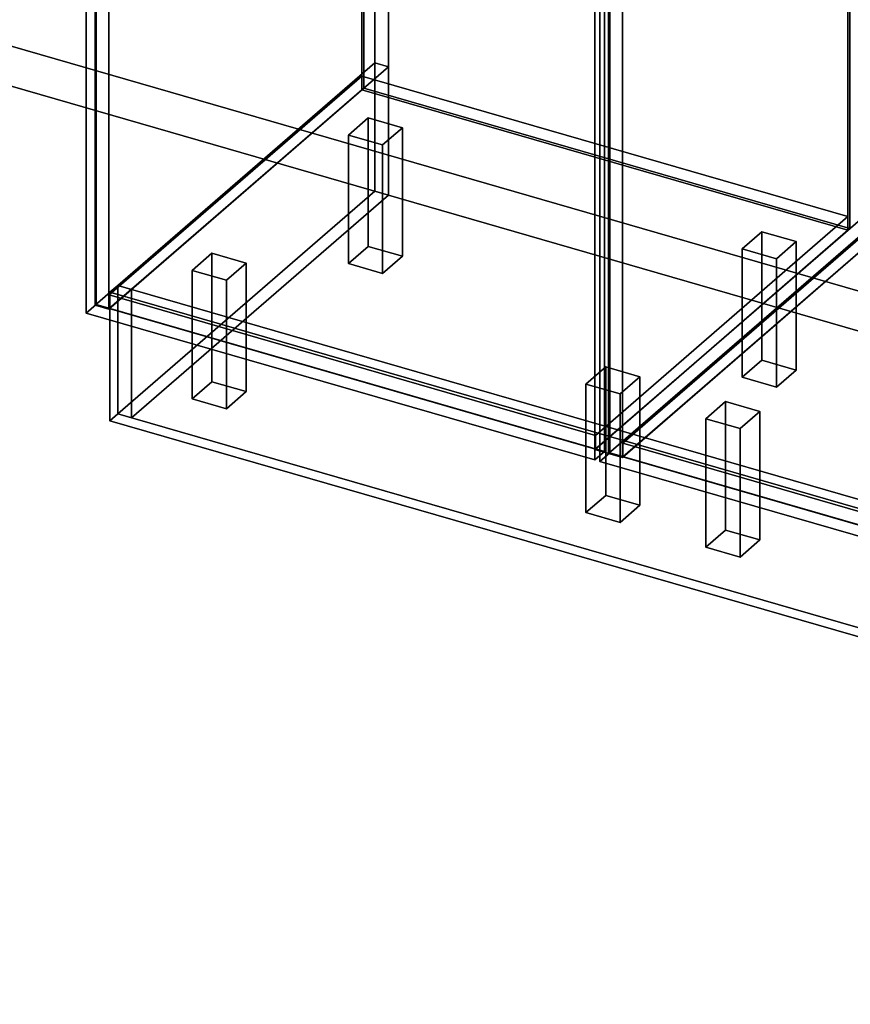
# Model space of a CAD drawing. Extents: x -1561 to 3499, y -2299 to 2343.
# Drawn here: x 204 to 1044, y -985 to 11 of the extents above; entities that cross this region are included whole.
import ezdxf

# ---------------------------------------------------------------- set-up
doc = ezdxf.new("R2010")
doc.units = 0
doc.layers.add('layer0', color=7, linetype='CONTINUOUS')

# ---------------------------------------------------------------- blocks, each defined once
blk = doc.blocks.new('PF_OBJECT0')
at = {"layer": 'layer0'}
for p, q in [((3499.1, -969.69), (-25.62, 47.81)), ((-25.62, 47.81), (3499.1, -969.69)), ((3464.1, -1000), (0, 0)), ((0, 0), (3464.1, -1000))]:
    blk.add_line(p, q, dxfattribs=at)
blk = doc.blocks.new('PF_OBJECT2')
at = {"layer": 'layer0'}
for p, q in [((3464.1, -1000), (0, 0)), ((0, 0), (3464.1, -1000))]:
    blk.add_line(p, q, dxfattribs=at)
blk = doc.blocks.new('PF_OBJECT3')
at = {"layer": 'layer0'}
for p, q in [((294.27, -267.39), (549.77, -46.12)), ((549.77, -46.12), (294.27, -267.39)), ((549.77, -59.98), (549.77, -46.12)), ((549.77, -46.12), (1041.68, -188.12)), ((549.77, -46.12), (549.77, -59.98)), ((1041.68, -188.12), (549.77, -46.12)), ((549.77, -59.98), (294.27, -281.25)), ((294.27, -281.25), (549.77, -59.98)), ((1041.68, -201.98), (549.77, -59.98)), ((549.77, -59.98), (1041.68, -201.98)), ((1041.68, -188.12), (786.18, -409.39)), ((786.18, -409.39), (1041.68, -188.12)), ((1041.68, -188.12), (1041.68, -201.98)), ((1041.68, -201.98), (1041.68, -188.12)), ((786.18, -423.25), (1041.68, -201.98)), ((1041.68, -201.98), (786.18, -423.25)), ((786.18, -409.39), (294.27, -267.39)), ((294.27, -267.39), (294.27, -281.25)), ((294.27, -281.25), (294.27, -267.39)), ((294.27, -267.39), (786.18, -409.39)), ((294.27, -281.25), (786.18, -423.25)), ((786.18, -423.25), (294.27, -281.25)), ((786.18, -423.25), (786.18, -409.39)), ((786.18, -409.39), (786.18, -423.25))]:
    blk.add_line(p, q, dxfattribs=at)
blk = doc.blocks.new('PF_OBJECT4')
at = {"layer": 'layer0'}
for p, q in [((549.77, 563.56), (551.77, 565.29)), ((551.77, 565.29), (549.77, 563.56)), ((1041.68, 421.56), (549.77, 563.56)), ((549.77, 563.56), (549.77, -59.98)), ((549.77, -59.98), (549.77, 563.56)), ((549.77, 563.56), (1041.68, 421.56)), ((551.77, -58.25), (551.77, 565.29)), ((551.77, 565.29), (1043.68, 423.29)), ((551.77, 565.29), (551.77, -58.25)), ((1043.68, 423.29), (551.77, 565.29)), ((1043.68, 423.29), (1041.68, 421.56)), ((1041.68, 421.56), (1043.68, 423.29)), ((1041.68, -201.98), (1041.68, 421.56)), ((1041.68, 421.56), (1041.68, -201.98)), ((1043.68, 423.29), (1043.68, -200.25)), ((1043.68, -200.25), (1043.68, 423.29)), ((551.77, -58.25), (549.77, -59.98)), ((549.77, -59.98), (551.77, -58.25)), ((1043.68, -200.25), (551.77, -58.25)), ((551.77, -58.25), (1043.68, -200.25)), ((549.77, -59.98), (1041.68, -201.98)), ((1041.68, -201.98), (549.77, -59.98)), ((1041.68, -201.98), (1043.68, -200.25)), ((1043.68, -200.25), (1041.68, -201.98))]:
    blk.add_line(p, q, dxfattribs=at)
blk = doc.blocks.new('PF_OBJECT6')
at = {"layer": 'layer0'}
for p, q in [((562.92, 590.94), (279.92, 345.86)), ((279.92, 345.86), (562.92, 590.94)), ((576.77, 586.94), (562.92, 590.94)), ((562.92, 590.94), (562.92, -32.6)), ((562.92, -32.6), (562.92, 590.94)), ((562.92, 590.94), (576.77, 586.94)), ((293.77, 341.86), (576.77, 586.94)), ((576.77, 586.94), (293.77, 341.86)), ((576.77, -36.6), (576.77, 586.94)), ((576.77, 586.94), (576.77, -36.6)), ((1068.68, 444.94), (785.68, 199.86)), ((785.68, 199.86), (1068.68, 444.94)), ((799.53, 195.86), (1082.53, 440.94)), ((1082.53, 440.94), (799.53, 195.86)), ((1082.53, 440.94), (1068.68, 444.94)), ((1068.68, 444.94), (1068.68, -178.6)), ((1068.68, -178.6), (1068.68, 444.94)), ((1068.68, 444.94), (1082.53, 440.94)), ((1082.53, -182.6), (1082.53, 440.94)), ((1082.53, 440.94), (1082.53, -182.6)), ((319.27, 363.94), (294.27, 342.29)), ((294.27, 342.29), (319.27, 363.94)), ((811.18, 221.94), (319.27, 363.94)), ((319.27, 363.94), (319.27, 350.08)), ((319.27, 350.08), (319.27, 363.94)), ((319.27, 363.94), (811.18, 221.94)), ((294.27, 328.43), (319.27, 350.08)), ((319.27, 350.08), (294.27, 328.43)), ((319.27, 350.08), (811.18, 208.08)), ((811.18, 208.08), (319.27, 350.08)), ((279.92, 345.86), (293.77, 341.86)), ((279.92, -277.68), (279.92, 345.86)), ((293.77, 341.86), (279.92, 345.86)), ((279.92, 345.86), (279.92, -277.68)), ((293.77, 341.86), (293.77, -281.68)), ((293.77, -281.68), (293.77, 341.86)), ((294.27, 342.29), (786.18, 200.29)), ((294.27, 328.43), (294.27, 342.29)), ((786.18, 200.29), (294.27, 342.29)), ((294.27, 342.29), (294.27, 328.43)), ((786.18, 186.43), (294.27, 328.43)), ((294.27, 328.43), (786.18, 186.43)), ((786.18, 200.29), (811.18, 221.94)), ((811.18, 221.94), (786.18, 200.29)), ((811.18, 208.08), (811.18, 221.94)), ((811.18, 221.94), (811.18, 208.08)), ((785.68, 199.86), (799.53, 195.86)), ((785.68, -423.68), (785.68, 199.86)), ((799.53, 195.86), (785.68, 199.86)), ((785.68, 199.86), (785.68, -423.68)), ((811.18, 208.08), (786.18, 186.43)), ((786.18, 186.43), (811.18, 208.08)), ((786.18, 200.29), (786.18, 186.43)), ((786.18, 186.43), (786.18, 200.29)), ((799.53, 195.86), (799.53, -427.68)), ((799.53, -427.68), (799.53, 195.86)), ((279.92, -277.68), (562.92, -32.6)), ((562.92, -32.6), (279.92, -277.68)), ((576.77, -36.6), (293.77, -281.68)), ((293.77, -281.68), (576.77, -36.6)), ((562.92, -32.6), (576.77, -36.6)), ((576.77, -36.6), (562.92, -32.6)), ((785.68, -423.68), (1068.68, -178.6)), ((1068.68, -178.6), (785.68, -423.68)), ((1068.68, -178.6), (1082.53, -182.6)), ((1082.53, -182.6), (1068.68, -178.6)), ((1082.53, -182.6), (799.53, -427.68)), ((799.53, -427.68), (1082.53, -182.6)), ((293.77, -281.68), (279.92, -277.68)), ((279.92, -277.68), (293.77, -281.68)), ((799.53, -427.68), (785.68, -423.68)), ((785.68, -423.68), (799.53, -427.68))]:
    blk.add_line(p, q, dxfattribs=at)
blk = doc.blocks.new('PF_OBJECT10')
at = {"layer": 'layer0'}
for p, q in [((271.01, 326.49), (281.01, 335.15)), ((281.01, 335.15), (271.01, 326.49)), ((281.01, -277.13), (281.01, 335.15)), ((281.01, 335.15), (795.43, 186.65)), ((281.01, 335.15), (281.01, -277.13)), ((795.43, 186.65), (281.01, 335.15)), ((785.43, 177.99), (271.01, 326.49)), ((271.01, 326.49), (271.01, -285.79)), ((271.01, -285.79), (271.01, 326.49)), ((271.01, 326.49), (785.43, 177.99)), ((795.43, 186.65), (785.43, 177.99)), ((785.43, 177.99), (795.43, 186.65)), ((795.43, 186.65), (795.43, -425.63)), ((795.43, -425.63), (795.43, 186.65)), ((785.43, -434.29), (785.43, 177.99)), ((785.43, 177.99), (785.43, -434.29)), ((281.01, -277.13), (271.01, -285.79)), ((271.01, -285.79), (281.01, -277.13)), ((795.43, -425.63), (281.01, -277.13)), ((281.01, -277.13), (795.43, -425.63)), ((271.01, -285.79), (785.43, -434.29)), ((785.43, -434.29), (271.01, -285.79)), ((785.43, -434.29), (795.43, -425.63)), ((795.43, -425.63), (785.43, -434.29))]:
    blk.add_line(p, q, dxfattribs=at)
blk = doc.blocks.new('PF_OBJECT11')
at = {"layer": 'layer0'}
for p, q in [((536.22, -105.72), (556.22, -88.4)), ((556.22, -88.4), (536.22, -105.72)), ((556.22, -218.3), (556.22, -88.4)), ((556.22, -88.4), (590.86, -98.4)), ((556.22, -88.4), (556.22, -218.3)), ((590.86, -98.4), (556.22, -88.4)), ((590.86, -98.4), (570.86, -115.72)), ((570.86, -115.72), (590.86, -98.4)), ((590.86, -98.4), (590.86, -228.3)), ((590.86, -228.3), (590.86, -98.4)), ((570.86, -115.72), (536.22, -105.72)), ((536.22, -105.72), (536.22, -235.62)), ((536.22, -235.62), (536.22, -105.72)), ((536.22, -105.72), (570.86, -115.72)), ((570.86, -245.62), (570.86, -115.72)), ((570.86, -115.72), (570.86, -245.62)), ((556.22, -218.3), (536.22, -235.62)), ((536.22, -235.62), (556.22, -218.3)), ((590.86, -228.3), (556.22, -218.3)), ((556.22, -218.3), (590.86, -228.3)), ((570.86, -245.62), (590.86, -228.3)), ((590.86, -228.3), (570.86, -245.62)), ((536.22, -235.62), (570.86, -245.62)), ((570.86, -245.62), (536.22, -235.62))]:
    blk.add_line(p, q, dxfattribs=at)
blk = doc.blocks.new('PF_OBJECT12')
at = {"layer": 'layer0'}
for p, q in [((378.22, -242.55), (398.22, -225.23)), ((398.22, -225.23), (378.22, -242.55)), ((398.22, -355.13), (398.22, -225.23)), ((398.22, -225.23), (432.86, -235.23)), ((398.22, -225.23), (398.22, -355.13)), ((432.86, -235.23), (398.22, -225.23)), ((432.86, -235.23), (412.86, -252.55)), ((412.86, -252.55), (432.86, -235.23)), ((432.86, -235.23), (432.86, -365.13)), ((432.86, -365.13), (432.86, -235.23)), ((412.86, -252.55), (378.22, -242.55)), ((378.22, -242.55), (378.22, -372.45)), ((378.22, -372.45), (378.22, -242.55)), ((378.22, -242.55), (412.86, -252.55)), ((412.86, -382.45), (412.86, -252.55)), ((412.86, -252.55), (412.86, -382.45)), ((398.22, -355.13), (378.22, -372.45)), ((378.22, -372.45), (398.22, -355.13)), ((432.86, -365.13), (398.22, -355.13)), ((398.22, -355.13), (432.86, -365.13)), ((412.86, -382.45), (432.86, -365.13)), ((432.86, -365.13), (412.86, -382.45)), ((378.22, -372.45), (412.86, -382.45)), ((412.86, -382.45), (378.22, -372.45))]:
    blk.add_line(p, q, dxfattribs=at)
blk = doc.blocks.new('PF_OBJECT13')
at = {"layer": 'layer0'}
for p, q in [((934.59, -220.72), (954.59, -203.4)), ((954.59, -203.4), (934.59, -220.72)), ((954.59, -333.3), (954.59, -203.4)), ((954.59, -203.4), (989.23, -213.4)), ((954.59, -203.4), (954.59, -333.3)), ((989.23, -213.4), (954.59, -203.4)), ((989.23, -213.4), (969.23, -230.72)), ((969.23, -230.72), (989.23, -213.4)), ((989.23, -213.4), (989.23, -343.3)), ((989.23, -343.3), (989.23, -213.4)), ((969.23, -230.72), (934.59, -220.72)), ((934.59, -220.72), (934.59, -350.62)), ((934.59, -350.62), (934.59, -220.72)), ((934.59, -220.72), (969.23, -230.72)), ((969.23, -360.62), (969.23, -230.72)), ((969.23, -230.72), (969.23, -360.62)), ((954.59, -333.3), (934.59, -350.62)), ((934.59, -350.62), (954.59, -333.3)), ((989.23, -343.3), (954.59, -333.3)), ((954.59, -333.3), (989.23, -343.3)), ((969.23, -360.62), (989.23, -343.3)), ((989.23, -343.3), (969.23, -360.62)), ((934.59, -350.62), (969.23, -360.62)), ((969.23, -360.62), (934.59, -350.62))]:
    blk.add_line(p, q, dxfattribs=at)
blk = doc.blocks.new('PF_OBJECT14')
at = {"layer": 'layer0'}
for p, q in [((776.59, -357.55), (796.59, -340.23)), ((796.59, -340.23), (776.59, -357.55)), ((796.59, -470.13), (796.59, -340.23)), ((796.59, -340.23), (831.23, -350.23)), ((796.59, -340.23), (796.59, -470.13)), ((831.23, -350.23), (796.59, -340.23)), ((811.23, -367.55), (776.59, -357.55)), ((776.59, -357.55), (776.59, -487.45)), ((776.59, -487.45), (776.59, -357.55)), ((776.59, -357.55), (811.23, -367.55)), ((831.23, -350.23), (811.23, -367.55)), ((811.23, -367.55), (831.23, -350.23)), ((831.23, -350.23), (831.23, -480.13)), ((831.23, -480.13), (831.23, -350.23)), ((811.23, -497.45), (811.23, -367.55)), ((811.23, -367.55), (811.23, -497.45)), ((796.59, -470.13), (776.59, -487.45)), ((776.59, -487.45), (796.59, -470.13)), ((831.23, -480.13), (796.59, -470.13)), ((796.59, -470.13), (831.23, -480.13)), ((776.59, -487.45), (811.23, -497.45)), ((811.23, -497.45), (776.59, -487.45)), ((811.23, -497.45), (831.23, -480.13)), ((831.23, -480.13), (811.23, -497.45))]:
    blk.add_line(p, q, dxfattribs=at)
blk = doc.blocks.new('PF_OBJECT21')
at = {"layer": 'layer0'}
for p, q in [((813.89, -417.39), (1069.39, -196.12)), ((1069.39, -196.12), (813.89, -417.39)), ((1069.39, -209.98), (1069.39, -196.12)), ((1069.39, -196.12), (1561.29, -338.12)), ((1069.39, -196.12), (1069.39, -209.98)), ((1561.29, -338.12), (1069.39, -196.12)), ((1069.39, -209.98), (813.89, -431.25)), ((813.89, -431.25), (1069.39, -209.98)), ((1561.29, -351.98), (1069.39, -209.98)), ((1069.39, -209.98), (1561.29, -351.98)), ((1561.29, -338.12), (1305.79, -559.39)), ((1305.79, -559.39), (1561.29, -338.12)), ((1561.29, -338.12), (1561.29, -351.98)), ((1561.29, -351.98), (1561.29, -338.12)), ((1305.79, -573.25), (1561.29, -351.98)), ((1561.29, -351.98), (1305.79, -573.25)), ((1305.79, -559.39), (813.89, -417.39)), ((813.89, -417.39), (813.89, -431.25)), ((813.89, -431.25), (813.89, -417.39)), ((813.89, -417.39), (1305.79, -559.39)), ((813.89, -431.25), (1305.79, -573.25)), ((1305.79, -573.25), (813.89, -431.25)), ((1305.79, -573.25), (1305.79, -559.39)), ((1305.79, -559.39), (1305.79, -573.25))]:
    blk.add_line(p, q, dxfattribs=at)
blk = doc.blocks.new('PF_OBJECT24')
at = {"layer": 'layer0'}
for p, q in [((1082.53, 440.94), (799.53, 195.86)), ((799.53, 195.86), (1082.53, 440.94)), ((1096.39, 436.94), (1082.53, 440.94)), ((1082.53, 440.94), (1082.53, -182.6)), ((1082.53, -182.6), (1082.53, 440.94)), ((1082.53, 440.94), (1096.39, 436.94)), ((813.39, 191.86), (1096.39, 436.94)), ((1096.39, 436.94), (813.39, 191.86)), ((1096.39, -186.6), (1096.39, 436.94)), ((1096.39, 436.94), (1096.39, -186.6)), ((1588.29, 294.94), (1305.29, 49.86)), ((1305.29, 49.86), (1588.29, 294.94)), ((1319.15, 45.86), (1602.15, 290.94)), ((1602.15, 290.94), (1319.15, 45.86)), ((1602.15, 290.94), (1588.29, 294.94)), ((1588.29, 294.94), (1588.29, -328.6)), ((1588.29, -328.6), (1588.29, 294.94)), ((1588.29, 294.94), (1602.15, 290.94)), ((1602.15, -332.6), (1602.15, 290.94)), ((1602.15, 290.94), (1602.15, -332.6)), ((838.89, 213.94), (813.89, 192.29)), ((813.89, 192.29), (838.89, 213.94)), ((1330.79, 71.94), (838.89, 213.94)), ((838.89, 213.94), (838.89, 200.08)), ((838.89, 200.08), (838.89, 213.94)), ((838.89, 213.94), (1330.79, 71.94)), ((813.89, 178.43), (838.89, 200.08)), ((838.89, 200.08), (813.89, 178.43)), ((838.89, 200.08), (1330.79, 58.08)), ((1330.79, 58.08), (838.89, 200.08)), ((799.53, 195.86), (813.39, 191.86)), ((799.53, -427.68), (799.53, 195.86)), ((813.39, 191.86), (799.53, 195.86)), ((799.53, 195.86), (799.53, -427.68)), ((813.39, 191.86), (813.39, -431.68)), ((813.39, -431.68), (813.39, 191.86)), ((813.89, 192.29), (1305.79, 50.29)), ((813.89, 178.43), (813.89, 192.29)), ((1305.79, 50.29), (813.89, 192.29)), ((813.89, 192.29), (813.89, 178.43)), ((1305.79, 36.43), (813.89, 178.43)), ((813.89, 178.43), (1305.79, 36.43)), ((1305.79, 50.29), (1330.79, 71.94)), ((1330.79, 71.94), (1305.79, 50.29)), ((1330.79, 58.08), (1330.79, 71.94)), ((1330.79, 71.94), (1330.79, 58.08)), ((1305.29, 49.86), (1319.15, 45.86)), ((1305.29, -573.68), (1305.29, 49.86)), ((1319.15, 45.86), (1305.29, 49.86)), ((1305.29, 49.86), (1305.29, -573.68)), ((1330.79, 58.08), (1305.79, 36.43)), ((1305.79, 36.43), (1330.79, 58.08)), ((1305.79, 50.29), (1305.79, 36.43)), ((1305.79, 36.43), (1305.79, 50.29)), ((1319.15, 45.86), (1319.15, -577.68)), ((1319.15, -577.68), (1319.15, 45.86)), ((799.53, -427.68), (1082.53, -182.6)), ((1082.53, -182.6), (799.53, -427.68)), ((1096.39, -186.6), (813.39, -431.68)), ((813.39, -431.68), (1096.39, -186.6)), ((1082.53, -182.6), (1096.39, -186.6)), ((1096.39, -186.6), (1082.53, -182.6)), ((1305.29, -573.68), (1588.29, -328.6)), ((1588.29, -328.6), (1305.29, -573.68)), ((1588.29, -328.6), (1602.15, -332.6)), ((1602.15, -332.6), (1588.29, -328.6)), ((1602.15, -332.6), (1319.15, -577.68)), ((1319.15, -577.68), (1602.15, -332.6)), ((813.39, -431.68), (799.53, -427.68)), ((799.53, -427.68), (813.39, -431.68)), ((1319.15, -577.68), (1305.29, -573.68)), ((1305.29, -573.68), (1319.15, -577.68))]:
    blk.add_line(p, q, dxfattribs=at)
blk = doc.blocks.new('PF_OBJECT28')
at = {"layer": 'layer0'}
for p, q in [((790.63, 176.49), (800.63, 185.15)), ((800.63, 185.15), (790.63, 176.49)), ((800.63, -427.13), (800.63, 185.15)), ((800.63, 185.15), (1315.05, 36.65)), ((800.63, 185.15), (800.63, -427.13)), ((1315.05, 36.65), (800.63, 185.15)), ((1305.05, 27.99), (790.63, 176.49)), ((790.63, 176.49), (790.63, -435.79)), ((790.63, -435.79), (790.63, 176.49)), ((790.63, 176.49), (1305.05, 27.99)), ((1315.05, 36.65), (1305.05, 27.99)), ((1305.05, 27.99), (1315.05, 36.65)), ((1315.05, 36.65), (1315.05, -575.63)), ((1315.05, -575.63), (1315.05, 36.65)), ((1305.05, -584.29), (1305.05, 27.99)), ((1305.05, 27.99), (1305.05, -584.29)), ((800.63, -427.13), (790.63, -435.79)), ((790.63, -435.79), (800.63, -427.13)), ((1315.05, -575.63), (800.63, -427.13)), ((800.63, -427.13), (1315.05, -575.63)), ((790.63, -435.79), (1305.05, -584.29)), ((1305.05, -584.29), (790.63, -435.79)), ((1305.05, -584.29), (1315.05, -575.63)), ((1315.05, -575.63), (1305.05, -584.29))]:
    blk.add_line(p, q, dxfattribs=at)
blk = doc.blocks.new('PF_OBJECT30')
at = {"layer": 'layer0'}
for p, q in [((897.83, -392.55), (917.83, -375.23)), ((917.83, -375.23), (897.83, -392.55)), ((917.83, -505.13), (917.83, -375.23)), ((917.83, -375.23), (952.47, -385.23)), ((917.83, -375.23), (917.83, -505.13)), ((952.47, -385.23), (917.83, -375.23)), ((952.47, -385.23), (932.47, -402.55)), ((932.47, -402.55), (952.47, -385.23)), ((952.47, -385.23), (952.47, -515.13)), ((952.47, -515.13), (952.47, -385.23)), ((932.47, -402.55), (897.83, -392.55)), ((897.83, -392.55), (897.83, -522.45)), ((897.83, -522.45), (897.83, -392.55)), ((897.83, -392.55), (932.47, -402.55)), ((932.47, -532.45), (932.47, -402.55)), ((932.47, -402.55), (932.47, -532.45)), ((917.83, -505.13), (897.83, -522.45)), ((897.83, -522.45), (917.83, -505.13)), ((952.47, -515.13), (917.83, -505.13)), ((917.83, -505.13), (952.47, -515.13)), ((932.47, -532.45), (952.47, -515.13)), ((952.47, -515.13), (932.47, -532.45)), ((897.83, -522.45), (932.47, -532.45)), ((932.47, -532.45), (897.83, -522.45))]:
    blk.add_line(p, q, dxfattribs=at)
blk = doc.blocks.new('PF_OBJECT74')
at = {"layer": 'layer0'}
for p, q in [((562.93, -32.6), (302.93, -257.77)), ((302.93, -257.77), (562.93, -32.6)), ((576.77, -36.6), (316.77, -261.76)), ((316.77, -261.76), (576.77, -36.6)), ((562.93, -32.6), (576.77, -36.6)), ((562.93, -162.5), (562.93, -32.6)), ((576.77, -36.6), (562.93, -32.6)), ((562.93, -32.6), (562.93, -162.5)), ((576.77, -166.5), (576.77, -36.6)), ((576.77, -36.6), (576.77, -166.5)), ((302.93, -387.67), (562.93, -162.5)), ((562.93, -162.5), (302.93, -387.67)), ((316.77, -391.67), (576.77, -166.5)), ((576.77, -166.5), (316.77, -391.67)), ((562.93, -162.5), (576.77, -166.5)), ((576.77, -166.5), (562.93, -162.5)), ((316.77, -261.76), (302.93, -257.77)), ((302.93, -257.77), (302.93, -387.67)), ((302.93, -257.77), (316.77, -261.76)), ((302.93, -387.67), (302.93, -257.77)), ((316.77, -261.76), (316.77, -391.67)), ((316.77, -391.67), (316.77, -261.76)), ((316.77, -391.67), (302.93, -387.67)), ((302.93, -387.67), (316.77, -391.67))]:
    blk.add_line(p, q, dxfattribs=at)
blk = doc.blocks.new('PF_OBJECT75')
at = {"layer": 'layer0'}
for p, q in [((294.92, -264.69), (302.92, -257.76)), ((302.92, -257.76), (294.92, -264.69)), ((302.92, -387.67), (302.92, -257.76)), ((302.92, -257.76), (1342.15, -557.76)), ((302.92, -257.76), (302.92, -387.67)), ((1342.15, -557.76), (302.92, -257.76)), ((294.92, -394.59), (294.92, -264.69)), ((294.92, -264.69), (1334.15, -564.69)), ((294.92, -264.69), (294.92, -394.59)), ((1334.15, -564.69), (294.92, -264.69)), ((294.92, -394.59), (302.92, -387.67)), ((302.92, -387.67), (294.92, -394.59)), ((1342.15, -687.67), (302.92, -387.67)), ((302.92, -387.67), (1342.15, -687.67)), ((1334.15, -694.59), (294.92, -394.59)), ((294.92, -394.59), (1334.15, -694.59))]:
    blk.add_line(p, q, dxfattribs=at)

msp = doc.modelspace()

# ---------------------------------------------------------------- block references
for name in ['PF_OBJECT0', 'PF_OBJECT6', 'PF_OBJECT4', 'PF_OBJECT24', 'PF_OBJECT10', 'PF_OBJECT28', 'PF_OBJECT2', 'PF_OBJECT74', 'PF_OBJECT3', 'PF_OBJECT11', 'PF_OBJECT21', 'PF_OBJECT13', 'PF_OBJECT12', 'PF_OBJECT75', 'PF_OBJECT14', 'PF_OBJECT30']:
    msp.add_blockref(name, (0, 0))

doc.saveas('drawing.dxf')
